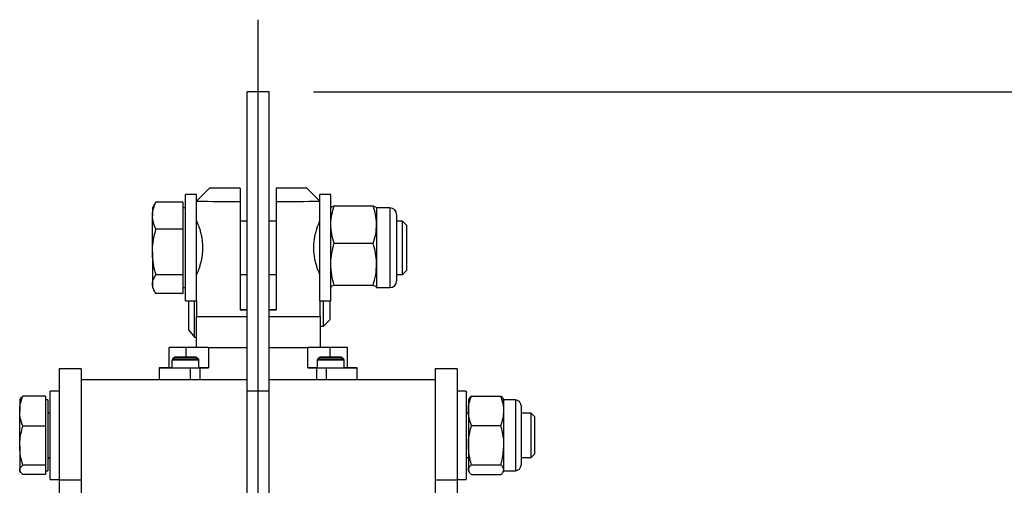
# Model space of a CAD drawing. Units: millimetres. Extents: x 8 to 201, y 4 to 288.
# Drawn here: x 55 to 77, y 236 to 247 of the extents above; entities that cross this region are included whole.
import ezdxf

# ---------------------------------------------------------------- set-up
doc = ezdxf.new("R2010")
doc.units = ezdxf.units.MM
doc.layers.add('FORMAT', color=7, linetype='Continuous')
doc.styles.add('SLDTEXTSTYLE2', font='TXT', dxfattribs={"width": 0.75})
doc.dimstyles.new('SLDDIMSTYLE6', dxfattribs={"dimtxt": 2.116667, "dimasz": 2.64, "dimexe": 0, "dimexo": 0.0625, "dimgap": 0.529167, "dimtad": 1, "dimdec": 0, "dimlfac": 10, "dimrnd": 1e-09, "dimzin": 12, "dimdsep": 46, "dimtxsty": 'SLDTEXTSTYLE2', "dimsah": 1, "dimcen": 0.09, "dimadec": 0, "dimazin": 3, "dimtfac": 1, "dimtdec": 0, "dimtofl": 0, "dimtmove": 0, "dimatfit": 3, "dimfxl": 0, "dimfrac": 2, "dimtolj": 1, "dimtzin": 12, "dimarcsym": 0})
doc.dimstyles.new('SLDDIMSTYLE9', dxfattribs={"dimtxt": 2.116667, "dimasz": 2.64, "dimexe": 0, "dimexo": 0.0625, "dimgap": 0.529167, "dimtad": 1, "dimdec": 0, "dimlfac": 10, "dimrnd": 1e-09, "dimzin": 12, "dimdsep": 46, "dimtxsty": 'SLDTEXTSTYLE2', "dimsah": 1, "dimcen": 0.09, "dimadec": 0, "dimazin": 3, "dimtfac": 1, "dimtdec": 0, "dimtmove": 0, "dimatfit": 0, "dimfxl": 0, "dimfrac": 2, "dimtolj": 1, "dimtzin": 12, "dimarcsym": 0})

# ---------------------------------------------------------------- blocks, each defined once
blk = doc.blocks.new('_D_12')
at = {"layer": 'FORMAT'}
for p, q in [((61.232, 245.199), (89.943, 245.199)), ((88.943, 245.199), (88.943, 168.388)), ((66.813, 168.388), (89.943, 168.388))]:
    blk.add_line(p, q, dxfattribs=at)
for points in [[(88.943, 245.199), (88.535, 242.559), (89.351, 242.559)], [(88.943, 168.388), (89.351, 171.028), (88.535, 171.028)]]:
    blk.add_solid(points, dxfattribs=at)
at = {"layer": 'FORMAT', "insert": (86.214, 204.448), "char_height": 2.1167, "attachment_point": 1, "rotation": 90, "style": 'SLDTEXTSTYLE2'}
blk.add_mtext('768', dxfattribs=at)
blk = doc.blocks.new('_D_14')
at = {"layer": 'FORMAT'}
for p, q in [((61.232, 245.199), (83.198, 245.199)), ((82.198, 245.199), (82.198, 230.088)), ((77.282, 230.088), (83.198, 230.088))]:
    blk.add_line(p, q, dxfattribs=at)
for points in [[(82.198, 245.199), (81.79, 242.559), (82.606, 242.559)], [(82.198, 230.088), (82.606, 232.728), (81.79, 232.728)]]:
    blk.add_solid(points, dxfattribs=at)
at = {"layer": 'FORMAT', "insert": (79.47, 235.298), "char_height": 2.1167, "attachment_point": 1, "rotation": 90, "style": 'SLDTEXTSTYLE2'}
blk.add_mtext('151', dxfattribs=at)
blk = doc.blocks.new('SW_CENTERMARKSYMBOL_0')
at = {"layer": 'FORMAT', "color": 0}
blk.add_line((0, 0.5), (0, 61.941), dxfattribs=at)

msp = doc.modelspace()

# ---------------------------------------------------------------- linework, layer by layer
at = {"color": 7, "linetype": 'Continuous', "lineweight": 25}
for p, q in [((60.232, 245.199), (59.732, 245.199)), ((59.732, 238.449), (59.732, 245.199)), ((60.232, 238.449), (60.232, 245.199)), ((58.892, 243.029), (58.592, 242.729)), ((59.572, 243.027), (59.572, 242.727)), ((60.392, 243.027), (60.392, 242.727)), ((61.372, 242.729), (61.072, 243.029)), ((58.592, 242.879), (58.342, 242.879)), ((58.342, 241.557), (58.342, 242.879)), ((58.592, 241.557), (58.592, 242.879)), ((61.622, 242.879), (61.372, 242.879)), ((61.372, 241.679), (61.372, 242.879)), ((61.622, 241.679), (61.622, 242.879)), ((57.642, 242.664), (57.592, 242.579)), ((57.592, 242.579), (57.592, 242.405)), ((57.673, 242.712), (57.645, 242.662)), ((58.282, 242.712), (57.673, 242.712)), ((58.282, 242.712), (58.282, 242.405)), ((58.342, 242.579), (58.282, 242.579)), ((59.572, 242.727), (59.572, 240.277)), ((60.392, 242.727), (60.392, 240.277)), ((61.625, 242.583), (61.622, 242.579)), ((61.703, 242.625), (62.579, 242.625)), ((62.659, 242.579), (62.657, 242.583)), ((62.961, 242.579), (62.659, 242.579)), ((62.659, 242.579), (62.659, 242.203)), ((62.961, 242.579), (62.961, 240.783)), ((57.592, 241.581), (57.592, 242.405)), ((58.282, 242.405), (58.282, 242.098)), ((63.112, 242.428), (63.112, 240.933)), ((58.597, 242.279), (58.592, 242.279)), ((59.732, 242.279), (59.572, 242.279)), ((60.392, 242.279), (60.232, 242.279)), ((61.372, 242.279), (61.368, 242.279)), ((62.659, 242.203), (62.659, 241.307)), ((63.246, 242.279), (63.112, 242.279)), ((63.342, 242.182), (63.246, 242.279)), ((63.246, 241.614), (63.246, 242.279)), ((63.342, 241.624), (63.342, 242.182)), ((58.282, 242.098), (57.673, 242.098)), ((58.282, 242.098), (58.282, 241.581)), ((61.372, 240.479), (61.372, 241.679)), ((61.622, 240.479), (61.622, 241.679)), ((61.703, 241.78), (62.579, 241.78)), ((57.592, 241.581), (57.592, 240.855)), ((58.282, 241.581), (58.282, 241.065)), ((58.342, 240.479), (58.342, 241.557)), ((58.592, 240.479), (58.592, 241.557)), ((63.246, 241.079), (63.246, 241.614)), ((63.342, 241.175), (63.342, 241.624)), ((62.659, 241.307), (62.659, 240.783)), ((58.282, 241.065), (57.673, 241.065)), ((58.282, 241.065), (58.282, 240.855)), ((58.592, 241.079), (58.597, 241.079)), ((59.572, 241.079), (59.732, 241.079)), ((60.232, 241.079), (60.392, 241.079)), ((61.368, 241.079), (61.372, 241.079)), ((63.112, 241.079), (63.246, 241.079)), ((63.246, 241.079), (63.342, 241.175)), ((57.592, 240.855), (57.592, 240.779)), ((57.592, 240.779), (57.642, 240.693)), ((58.282, 240.855), (58.282, 240.646)), ((58.282, 240.779), (58.342, 240.779)), ((61.622, 240.779), (61.625, 240.774)), ((61.703, 240.834), (62.579, 240.834)), ((62.659, 240.783), (62.655, 240.774)), ((62.657, 240.774), (62.659, 240.779)), ((62.659, 240.783), (62.659, 240.779)), ((62.659, 240.779), (62.961, 240.779)), ((62.961, 240.783), (62.961, 240.779)), ((63.112, 240.933), (63.112, 240.93)), ((58.282, 240.646), (57.673, 240.646)), ((58.342, 240.479), (58.592, 240.479)), ((58.412, 239.818), (58.412, 240.479)), ((58.542, 239.658), (58.542, 240.479)), ((58.592, 240.479), (58.592, 240.129)), ((61.372, 240.479), (61.622, 240.479)), ((61.372, 240.479), (61.372, 240.129)), ((61.372, 240.373), (61.382, 240.373)), ((61.382, 240.373), (61.382, 240.479)), ((61.382, 240.129), (61.382, 240.373)), ((61.462, 239.908), (61.462, 240.479)), ((61.612, 240.058), (61.612, 240.479)), ((58.582, 240.129), (58.582, 239.431)), ((58.592, 240.129), (58.582, 240.129)), ((61.382, 240.129), (61.372, 240.129)), ((61.382, 240.129), (61.382, 239.431)), ((61.382, 239.908), (61.462, 239.908)), ((61.462, 239.908), (61.612, 240.058)), ((58.412, 239.818), (58.542, 239.658)), ((58.542, 239.658), (58.582, 239.658)), ((57.967, 239.433), (57.967, 239.43)), ((57.967, 239.433), (58.357, 239.433)), ((58.357, 239.43), (57.967, 239.43)), ((57.967, 238.965), (57.967, 239.43)), ((58.357, 239.21), (58.357, 239.43)), ((58.862, 239.429), (59.732, 239.429)), ((58.862, 239.429), (58.862, 238.964)), ((58.862, 239.429), (58.862, 239.429)), ((60.232, 239.429), (61.102, 239.429)), ((61.102, 238.964), (61.102, 239.429)), ((61.102, 239.429), (61.102, 239.429)), ((61.607, 239.433), (61.997, 239.433)), ((61.997, 239.43), (61.607, 239.43)), ((61.607, 239.21), (61.607, 239.43)), ((61.997, 239.43), (61.997, 239.433)), ((61.997, 239.43), (61.997, 238.965)), ((58.042, 238.964), (58.042, 239.145)), ((58.102, 239.209), (58.053, 239.168)), ((58.582, 239.209), (58.632, 239.168)), ((58.642, 238.964), (58.642, 239.145)), ((61.322, 238.964), (61.322, 239.145)), ((61.382, 239.209), (61.333, 239.168)), ((61.862, 239.209), (61.912, 239.168)), ((61.922, 238.964), (61.922, 239.145)), ((55.982, 238.943), (55.482, 238.943)), ((55.482, 238.943), (55.482, 236.437)), ((55.982, 238.943), (55.982, 236.437)), ((57.742, 238.968), (57.742, 238.964)), ((57.742, 238.964), (57.742, 238.693)), ((57.751, 238.968), (57.967, 238.968)), ((57.751, 238.968), (57.751, 238.964)), ((57.967, 238.965), (57.751, 238.964)), ((58.042, 238.965), (57.967, 238.965)), ((57.967, 238.965), (57.967, 238.965)), ((58.444, 238.964), (58.66, 238.964)), ((58.444, 238.964), (58.444, 238.693)), ((58.66, 238.964), (58.862, 238.964)), ((58.66, 238.964), (58.66, 238.693)), ((61.102, 238.964), (61.304, 238.964)), ((61.304, 238.964), (61.521, 238.964)), ((61.304, 238.964), (61.304, 238.693)), ((61.521, 238.964), (61.521, 238.693)), ((61.997, 238.965), (61.922, 238.965)), ((61.997, 238.968), (62.214, 238.968)), ((61.997, 238.965), (61.997, 238.965)), ((62.214, 238.964), (61.997, 238.965)), ((62.214, 238.968), (62.214, 238.964)), ((62.222, 238.964), (62.222, 238.968)), ((62.222, 238.693), (62.222, 238.964)), ((64.482, 238.943), (63.982, 238.943)), ((63.982, 238.943), (63.982, 236.437)), ((64.482, 238.943), (64.482, 236.437)), ((59.732, 238.693), (55.982, 238.693)), ((63.982, 238.693), (60.232, 238.693)), ((55.172, 238.326), (54.664, 238.326)), ((55.172, 238.326), (55.172, 237.987)), ((55.482, 238.443), (55.282, 238.443)), ((55.282, 237.443), (55.282, 238.443)), ((59.732, 235.943), (59.732, 238.449)), ((59.732, 238.449), (60.232, 238.449)), ((60.232, 235.943), (60.232, 238.449)), ((64.682, 238.443), (64.482, 238.443)), ((64.682, 238.443), (64.682, 238.367)), ((64.682, 238.367), (64.682, 236.443)), ((64.804, 238.331), (65.465, 238.331)), ((54.605, 238.265), (54.592, 238.243)), ((54.592, 238.243), (54.592, 237.987)), ((55.232, 238.243), (55.172, 238.243)), ((55.232, 238.243), (55.232, 236.643)), ((64.747, 238.269), (64.732, 238.243)), ((64.732, 238.243), (64.732, 237.999)), ((65.536, 238.243), (65.522, 238.269)), ((65.794, 238.243), (65.536, 238.243)), ((65.536, 237.999), (65.536, 238.243)), ((65.794, 238.243), (65.794, 236.643)), ((65.922, 238.114), (65.922, 236.772)), ((54.592, 237.207), (54.592, 237.987)), ((55.172, 237.987), (55.172, 237.648)), ((55.282, 237.943), (55.272, 237.943)), ((55.272, 237.943), (55.272, 236.943)), ((64.732, 237.943), (64.682, 237.943)), ((64.732, 237.999), (64.732, 237.223)), ((65.536, 237.223), (65.536, 237.999)), ((66.15, 237.943), (65.922, 237.943)), ((66.232, 237.86), (66.15, 237.943)), ((66.15, 237.295), (66.15, 237.943)), ((64.804, 237.667), (65.465, 237.667)), ((66.232, 237.32), (66.232, 237.86)), ((55.172, 237.648), (54.664, 237.648)), ((55.172, 237.648), (55.172, 237.207)), ((55.282, 236.443), (55.282, 237.443)), ((64.732, 237.223), (64.732, 236.667)), ((65.536, 236.667), (65.536, 237.223)), ((66.15, 236.943), (66.15, 237.295)), ((66.232, 237.026), (66.232, 237.32)), ((54.592, 237.207), (54.592, 236.663)), ((55.172, 237.207), (55.172, 236.766)), ((66.15, 236.943), (66.232, 237.026)), ((55.172, 236.766), (54.664, 236.766)), ((55.172, 236.766), (55.172, 236.663)), ((55.272, 236.943), (55.282, 236.943)), ((64.682, 236.943), (64.732, 236.943)), ((64.804, 236.779), (65.465, 236.779)), ((65.922, 236.943), (66.15, 236.943)), ((54.592, 236.663), (54.592, 236.643)), ((54.592, 236.643), (54.605, 236.621)), ((55.172, 236.56), (54.664, 236.56)), ((55.172, 236.663), (55.172, 236.56)), ((55.172, 236.643), (55.232, 236.643)), ((64.732, 236.667), (64.732, 236.643)), ((64.732, 236.643), (64.747, 236.617)), ((64.804, 236.555), (65.465, 236.555)), ((65.522, 236.617), (65.536, 236.643)), ((65.536, 236.643), (65.536, 236.667)), ((65.536, 236.643), (65.794, 236.643)), ((55.282, 236.443), (55.482, 236.443)), ((55.482, 236.437), (55.982, 236.437)), ((55.482, 236.437), (55.482, 229.687)), ((55.982, 236.437), (55.982, 229.687)), ((63.982, 236.437), (64.482, 236.437)), ((63.982, 236.437), (63.982, 229.687)), ((64.482, 236.443), (64.682, 236.443)), ((64.482, 236.437), (64.482, 229.687))]:
    msp.add_line(p, q, dxfattribs=at)
at = {"color": 7, "linetype": 'Continuous', "lineweight": 25, "flags": 128}
for points in [[(59.572, 243.027), (59.428, 243.028), (59.295, 243.028), (59.178, 243.028), (59.078, 243.028), (58.998, 243.028), (58.94, 243.028), (58.904, 243.028), (58.892, 243.029), (58.904, 243.029), (58.94, 243.029), (58.998, 243.029), (59.078, 243.029), (59.178, 243.03), (59.295, 243.03), (59.428, 243.03), (59.572, 243.03)], [(60.392, 243.03), (60.537, 243.03), (60.669, 243.03), (60.787, 243.03), (60.887, 243.029), (60.967, 243.029), (61.025, 243.029), (61.061, 243.029), (61.072, 243.029), (61.061, 243.028), (61.025, 243.028), (60.967, 243.028), (60.887, 243.028), (60.787, 243.028), (60.669, 243.028), (60.537, 243.028), (60.392, 243.027)], [(59.732, 240.28), (59.673, 240.28), (59.572, 240.28)], [(59.572, 240.277), (59.673, 240.277), (59.732, 240.277)], [(60.392, 240.28), (60.292, 240.28), (60.232, 240.28)], [(60.232, 240.277), (60.292, 240.277), (60.392, 240.277)], [(58.357, 239.433), (58.456, 239.433), (58.551, 239.433), (58.582, 239.433)], [(61.382, 239.433), (61.414, 239.433), (61.509, 239.433), (61.607, 239.433)], [(57.967, 238.969), (57.966, 238.969), (57.876, 238.969), (57.807, 238.969), (57.762, 238.968), (57.743, 238.968), (57.751, 238.968)], [(57.751, 238.964), (57.743, 238.964), (57.762, 238.964), (57.807, 238.964), (57.876, 238.964), (57.966, 238.964), (58.072, 238.964), (58.191, 238.964), (58.317, 238.964), (58.444, 238.964)], [(61.521, 238.964), (61.648, 238.964), (61.774, 238.964), (61.893, 238.964), (61.999, 238.964), (62.089, 238.964), (62.158, 238.964), (62.203, 238.964), (62.222, 238.964), (62.214, 238.964)], [(62.214, 238.968), (62.222, 238.968), (62.203, 238.968), (62.158, 238.969), (62.089, 238.969), (61.999, 238.969), (61.997, 238.969)]]:
    msp.add_lwpolyline(points, dxfattribs=at)
at = {"color": 7, "linetype": 'Continuous', "lineweight": 25}
for centre, radius, start, end in [((59.362, 414.64), 171.913, 269.74357, 270.07019), ((60.578, 430.109), 187.382, 269.94329, 270.24295), ((62.961, 242.428), 0.151, 0, 90), ((62.961, 240.93), 0.151, 270, 0), ((59.524, 495.462), 255.335, 269.78867, 270.04672), ((59.461, 447.843), 207.716, 269.76036, 270.07482), ((60.438, 493.366), 253.239, 269.95345, 270.21137), ((60.507, 449.571), 209.444, 269.925, 270.2396), ((58.484, 134.152), 105.278, 89.79387, 90.06871), ((61.481, 134.152), 105.278, 89.93129, 90.20613), ((58.316, 327.624), 88.479, 269.82293, 270.07723), ((58.317, 324.463), 85.295, 269.82293, 270.07723), ((58.342, 163.48), 75.73, 89.81842, 90.18158), ((58.342, 314.938), 75.73, 269.81842, 270.18158), ((58.342, 203.979), 35.231, 89.8292, 90.1708), ((58.342, 274.44), 35.231, 269.8292, 270.1708), ((58.365, 239.146), 0.0705, 358.714, 17.7484), ((58.472, 275.321), 36.153, 269.9362, 270.2529), ((58.477, 276.647), 37.502, 269.9362, 270.2529), ((61.596, 327.624), 88.479, 269.82293, 270.07723), ((61.597, 324.463), 85.295, 269.82293, 270.07723), ((61.622, 163.48), 75.73, 89.81842, 90.18158), ((61.622, 314.938), 75.73, 269.81842, 270.18158), ((61.622, 203.979), 35.231, 89.8292, 90.1708), ((61.622, 274.44), 35.231, 269.8292, 270.1708), ((61.645, 239.146), 0.0705, 358.714, 17.7484), ((61.752, 275.321), 36.153, 269.9362, 270.2529), ((61.757, 276.647), 37.502, 269.9362, 270.2529), ((58.342, 334.286), 95.322, 269.81968, 270.18032), ((58.67, 202.754), 36.211, 89.6957, 90.0439), ((61.283, 208.074), 30.891, 89.9262, 90.3342), ((61.622, 334.286), 95.322, 269.81968, 270.18032), ((65.794, 238.114), 0.129, 360, 90), ((55.272, 237.983), 0.04, 180, 270), ((55.272, 236.903), 0.04, 90, 180), ((65.794, 236.772), 0.129, 270, 0)]:
    msp.add_arc(centre, radius, start, end, dxfattribs=at)
for points, knots in [([(57.592, 242.405), (57.593, 242.412), (57.593, 242.467), (57.611, 242.571), (57.652, 242.665), (57.673, 242.712)], [0, 0, 0, 0, 0.07009, 0.530784, 1, 1, 1, 1]), ([(61.622, 242.203), (61.623, 242.213), (61.623, 242.288), (61.641, 242.431), (61.682, 242.56), (61.703, 242.625)], [0, 0, 0, 0, 0.07009, 0.530784, 1, 1, 1, 1]), ([(61.703, 242.625), (61.691, 242.621), (61.662, 242.61), (61.634, 242.596), (61.63, 242.587), (61.628, 242.583)], [0, 0, 0, 0, 0.308877, 0.752107, 1, 1, 1, 1]), ([(62.659, 242.203), (62.659, 242.213), (62.659, 242.288), (62.641, 242.431), (62.6, 242.56), (62.579, 242.625)], [0, 0, 0, 0, 0.07009, 0.530784, 1, 1, 1, 1]), ([(62.579, 242.625), (62.591, 242.621), (62.62, 242.61), (62.652, 242.594), (62.657, 242.581), (62.659, 242.574)], [0, 0, 0, 0, 0.257243, 0.62638, 1, 1, 1, 1]), ([(57.673, 242.098), (57.65, 242.148), (57.605, 242.248), (57.597, 242.352), (57.592, 242.405)], [0, 0, 0, 0, 0.495458, 1, 1, 1, 1]), ([(58.733, 241.678), (58.732, 241.718), (58.73, 241.799), (58.713, 241.915), (58.689, 242.02), (58.661, 242.112), (58.634, 242.188), (58.611, 242.244), (58.596, 242.282), (58.594, 242.286), (58.592, 242.289)], [0, 0, 0, 0, 0.1249861, 0.2500117, 0.3748489, 0.4999278, 0.6249596, 0.7499491, 0.8752356, 1, 1, 1, 1]), ([(61.372, 242.289), (61.371, 242.286), (61.369, 242.282), (61.353, 242.244), (61.331, 242.188), (61.304, 242.112), (61.276, 242.02), (61.252, 241.915), (61.235, 241.799), (61.233, 241.718), (61.231, 241.678)], [0, 0, 0, 0, 0.125041, 0.25008, 0.374903, 0.49998, 0.624973, 0.749955, 0.87508, 1, 1, 1, 1]), ([(61.703, 241.78), (61.68, 241.849), (61.635, 241.987), (61.627, 242.13), (61.622, 242.203)], [0, 0, 0, 0, 0.495458, 1, 1, 1, 1]), ([(62.579, 241.78), (62.602, 241.849), (62.647, 241.987), (62.655, 242.13), (62.659, 242.203)], [0, 0, 0, 0, 0.495458, 1, 1, 1, 1]), ([(57.592, 241.581), (57.593, 241.62), (57.596, 241.726), (57.62, 241.9), (57.655, 242.032), (57.673, 242.098)], [0, 0, 0, 0, 0.220131, 0.607772, 1, 1, 1, 1]), ([(58.593, 241.069), (58.594, 241.071), (58.596, 241.076), (58.611, 241.112), (58.634, 241.169), (58.661, 241.244), (58.689, 241.336), (58.713, 241.441), (58.73, 241.556), (58.732, 241.637), (58.733, 241.678)], [0, 0, 0, 0, 0.124854, 0.249956, 0.374802, 0.499684, 0.624838, 0.749801, 0.874939, 1, 1, 1, 1]), ([(61.231, 241.678), (61.233, 241.637), (61.235, 241.557), (61.252, 241.441), (61.276, 241.336), (61.304, 241.244), (61.331, 241.169), (61.353, 241.112), (61.369, 241.076), (61.371, 241.071), (61.372, 241.069)], [0, 0, 0, 0, 0.125025, 0.249843, 0.374909, 0.499775, 0.624692, 0.749887, 0.874745, 1, 1, 1, 1]), ([(61.622, 241.307), (61.623, 241.318), (61.623, 241.403), (61.641, 241.563), (61.682, 241.707), (61.703, 241.78)], [0, 0, 0, 0, 0.07009, 0.530784, 1, 1, 1, 1]), ([(62.659, 241.307), (62.659, 241.318), (62.659, 241.403), (62.641, 241.563), (62.6, 241.707), (62.579, 241.78)], [0, 0, 0, 0, 0.07009, 0.530784, 1, 1, 1, 1]), ([(57.673, 241.065), (57.664, 241.098), (57.636, 241.198), (57.601, 241.37), (57.595, 241.511), (57.592, 241.581)], [0, 0, 0, 0, 0.196064, 0.595305, 1, 1, 1, 1]), ([(61.703, 240.834), (61.68, 240.91), (61.635, 241.066), (61.627, 241.226), (61.622, 241.307)], [0, 0, 0, 0, 0.495458, 1, 1, 1, 1]), ([(62.579, 240.834), (62.602, 240.91), (62.647, 241.066), (62.655, 241.226), (62.659, 241.307)], [0, 0, 0, 0, 0.495458, 1, 1, 1, 1]), ([(57.592, 240.855), (57.593, 240.86), (57.593, 240.898), (57.611, 240.969), (57.652, 241.033), (57.673, 241.065)], [0, 0, 0, 0, 0.07009, 0.530784, 1, 1, 1, 1]), ([(57.673, 240.646), (57.65, 240.68), (57.605, 240.748), (57.597, 240.819), (57.592, 240.855)], [0, 0, 0, 0, 0.495458, 1, 1, 1, 1]), ([(61.703, 240.834), (61.691, 240.829), (61.662, 240.819), (61.63, 240.802), (61.625, 240.789), (61.622, 240.783)], [0, 0, 0, 0, 0.257243, 0.62638, 1, 1, 1, 1]), ([(62.579, 240.834), (62.591, 240.829), (62.62, 240.819), (62.652, 240.802), (62.657, 240.789), (62.659, 240.783)], [0, 0, 0, 0, 0.257243, 0.62638, 1, 1, 1, 1]), ([(58.053, 239.168), (58.053, 239.168), (58.05, 239.166), (58.045, 239.159), (58.042, 239.151), (58.043, 239.146), (58.043, 239.145)], [0, 0, 0, 0, 0.060355, 0.469858, 0.878598, 1, 1, 1, 1]), ([(58.642, 239.145), (58.642, 239.148), (58.642, 239.154), (58.638, 239.161), (58.634, 239.167), (58.631, 239.169), (58.63, 239.169)], [0, 0, 0, 0, 0.271202, 0.607746, 0.883423, 1, 1, 1, 1]), ([(61.333, 239.168), (61.333, 239.168), (61.33, 239.166), (61.325, 239.159), (61.322, 239.151), (61.323, 239.146), (61.323, 239.145)], [0, 0, 0, 0, 0.060355, 0.469858, 0.878598, 1, 1, 1, 1]), ([(61.922, 239.145), (61.922, 239.148), (61.922, 239.154), (61.918, 239.161), (61.914, 239.167), (61.911, 239.169), (61.91, 239.169)], [0, 0, 0, 0, 0.271202, 0.607746, 0.883423, 1, 1, 1, 1]), ([(54.592, 237.987), (54.593, 237.995), (54.593, 238.056), (54.609, 238.17), (54.645, 238.274), (54.664, 238.326)], [0, 0, 0, 0, 0.0700858, 0.5307822, 1, 1, 1, 1]), ([(54.664, 238.326), (54.642, 238.309), (54.616, 238.289), (54.609, 238.267), (54.608, 238.264)], [0, 0, 0, 0, 0.812642, 1, 1, 1, 1]), ([(64.732, 237.999), (64.733, 238.007), (64.733, 238.067), (64.749, 238.179), (64.785, 238.28), (64.804, 238.331)], [0, 0, 0, 0, 0.070086, 0.530782, 1, 1, 1, 1]), ([(64.804, 238.331), (64.782, 238.313), (64.757, 238.292), (64.75, 238.271), (64.749, 238.268)], [0, 0, 0, 0, 0.867512, 1, 1, 1, 1]), ([(65.536, 237.999), (65.536, 238.007), (65.536, 238.067), (65.52, 238.179), (65.483, 238.28), (65.465, 238.331)], [0, 0, 0, 0, 0.070086, 0.530782, 1, 1, 1, 1]), ([(65.465, 238.331), (65.487, 238.313), (65.512, 238.292), (65.519, 238.271), (65.52, 238.268)], [0, 0, 0, 0, 0.867512, 1, 1, 1, 1]), ([(54.664, 237.648), (54.644, 237.703), (54.604, 237.814), (54.596, 237.929), (54.592, 237.987)], [0, 0, 0, 0, 0.495458, 1, 1, 1, 1]), ([(64.804, 237.667), (64.784, 237.721), (64.744, 237.83), (64.736, 237.942), (64.732, 237.999)], [0, 0, 0, 0, 0.495458, 1, 1, 1, 1]), ([(65.465, 237.667), (65.485, 237.721), (65.525, 237.83), (65.533, 237.942), (65.536, 237.999)], [0, 0, 0, 0, 0.495458, 1, 1, 1, 1]), ([(64.732, 237.223), (64.734, 237.264), (64.737, 237.414), (64.776, 237.56), (64.804, 237.667)], [0, 0, 0, 0, 0.268634, 1, 1, 1, 1]), ([(65.536, 237.223), (65.535, 237.264), (65.531, 237.414), (65.493, 237.56), (65.465, 237.667)], [0, 0, 0, 0, 0.268634, 1, 1, 1, 1]), ([(54.592, 237.207), (54.593, 237.239), (54.595, 237.329), (54.617, 237.478), (54.648, 237.591), (54.664, 237.648)], [0, 0, 0, 0, 0.214145, 0.604716, 1, 1, 1, 1]), ([(64.804, 236.779), (64.793, 236.816), (64.751, 236.961), (64.74, 237.111), (64.732, 237.223)], [0, 0, 0, 0, 0.257551, 1, 1, 1, 1]), ([(65.465, 236.779), (65.476, 236.816), (65.518, 236.961), (65.528, 237.111), (65.536, 237.223)], [0, 0, 0, 0, 0.257551, 1, 1, 1, 1]), ([(54.664, 236.766), (54.656, 236.793), (54.632, 236.878), (54.6, 237.025), (54.595, 237.146), (54.592, 237.207)], [0, 0, 0, 0, 0.188412, 0.591415, 1, 1, 1, 1]), ([(54.592, 236.663), (54.593, 236.665), (54.593, 236.684), (54.609, 236.719), (54.645, 236.75), (54.664, 236.766)], [0, 0, 0, 0, 0.070086, 0.530782, 1, 1, 1, 1]), ([(64.732, 236.667), (64.733, 236.67), (64.733, 236.69), (64.749, 236.728), (64.785, 236.762), (64.804, 236.779)], [0, 0, 0, 0, 0.070086, 0.530782, 1, 1, 1, 1]), ([(65.536, 236.667), (65.536, 236.67), (65.536, 236.69), (65.52, 236.728), (65.483, 236.762), (65.465, 236.779)], [0, 0, 0, 0, 0.070086, 0.530782, 1, 1, 1, 1]), ([(54.664, 236.56), (54.644, 236.577), (54.604, 236.611), (54.596, 236.645), (54.592, 236.663)], [0, 0, 0, 0, 0.495458, 1, 1, 1, 1]), ([(64.804, 236.555), (64.784, 236.573), (64.744, 236.61), (64.736, 236.648), (64.732, 236.667)], [0, 0, 0, 0, 0.495458, 1, 1, 1, 1]), ([(65.465, 236.555), (65.485, 236.573), (65.525, 236.61), (65.533, 236.648), (65.536, 236.667)], [0, 0, 0, 0, 0.495458, 1, 1, 1, 1])]:
    msp.add_open_spline(points, degree=3, knots=knots, dxfattribs=at)

# ---------------------------------------------------------------- block references
at = {"layer": 'FORMAT'}
msp.add_blockref('SW_CENTERMARKSYMBOL_0', (59.982, 184.888), dxfattribs=at)

# ---------------------------------------------------------------- dimensions: what is measured, and where the dimension line sits
for base, p2, dimstyle, picture, middle in [((88.943, 168.388), (65.813, 168.388), 'SLDDIMSTYLE6', '_D_12', (88.943, 206.794)), ((82.198, 230.088), (76.282, 230.088), 'SLDDIMSTYLE9', '_D_14', (82.198, 237.644))]:
    dim = msp.add_linear_dim(base=base, p1=(60.232, 245.199), p2=p2, angle=90, dimstyle=dimstyle, dxfattribs=at)
    dim.commit()
    dim.dimension.update_dxf_attribs({"geometry": picture, "text_midpoint": middle, "dimtype": 160})

doc.saveas('drawing.dxf')
